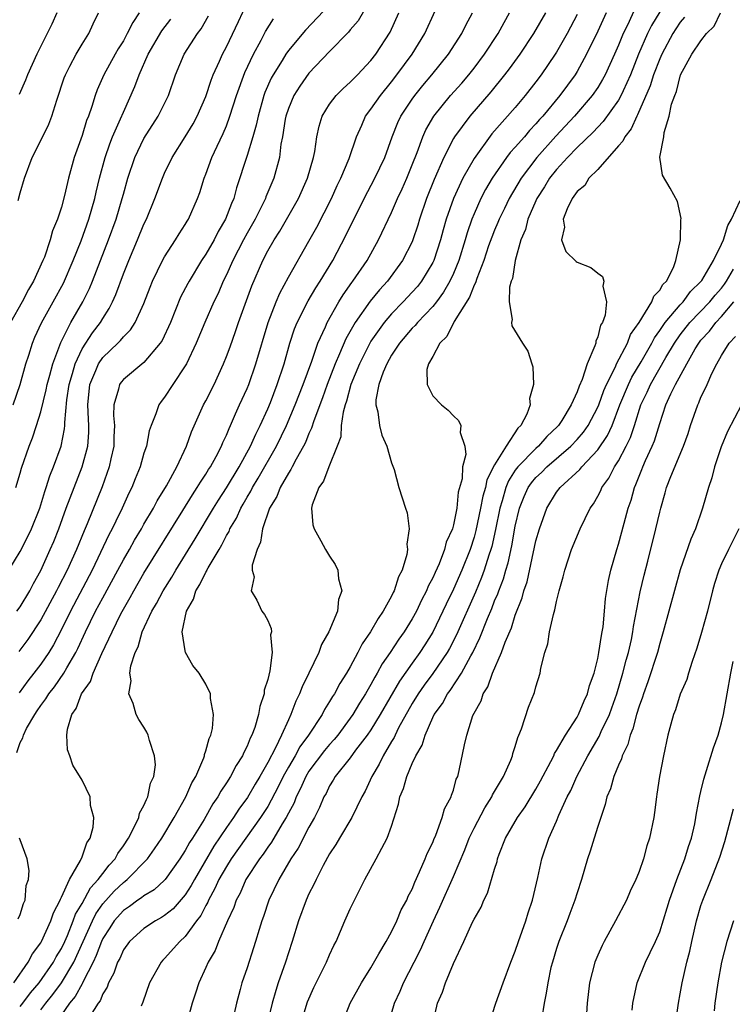
# Model space of a CAD drawing. Units: inches. Extents: x 2577000 to 2580000, y 1560000 to 1562081.
# Drawn here: x 2577041 to 2577110, y 1560657 to 1560752 of the extents above; entities that cross this region are included whole.
import ezdxf

# ---------------------------------------------------------------- set-up
doc = ezdxf.new("R2010")
doc.units = ezdxf.units.IN
doc.header["$MEASUREMENT"] = 0
doc.layers.add('LD25771560_2ft', color=8, linetype='Continuous')

msp = doc.modelspace()

# ---------------------------------------------------------------- linework, layer by layer
at = {"layer": 'LD25771560_2ft'}
for points, elevation in [([(2577039.901, 1560699), (2577041, 1560700.807), (2577041.74, 1560702.26), (2577042.088, 1560703), (2577042.9, 1560705), (2577043.385, 1560706.615), (2577043.529, 1560707), (2577043.871, 1560708.129), (2577044.241, 1560709), (2577044.986, 1560711.014), (2577045.311, 1560712.689), (2577045.332, 1560713), (2577045.315, 1560713.315), (2577045.51, 1560715.51), (2577045.733, 1560717), (2577046.066, 1560718.066), (2577046.314, 1560719), (2577047, 1560720.431), (2577048.003, 1560721.997), (2577048.782, 1560723), (2577049, 1560723.379), (2577049.642, 1560724.358), (2577049.957, 1560725), (2577050.284, 1560725.716), (2577051, 1560727.703), (2577051.521, 1560729), (2577052.384, 1560731), (2577053, 1560732.538), (2577053.23, 1560733), (2577054.066, 1560735), (2577054.79, 1560737), (2577055, 1560737.48), (2577055.737, 1560739), (2577057, 1560740.988), (2577057.76, 1560742.241), (2577058.171, 1560743), (2577059, 1560744.9), (2577059.511, 1560746.49), (2577059.713, 1560747), (2577060.332, 1560748.331), (2577060.617, 1560749), (2577061, 1560749.723), (2577062.158, 1560752.158), (2577063, 1560753.984)], 8074), ([(2577071, 1560753.782), (2577068.665, 1560751.336), (2577067, 1560749.351), (2577066.756, 1560749), (2577066.39, 1560748.39), (2577065.514, 1560747), (2577065.33, 1560746.67), (2577064.723, 1560745.277), (2577064.625, 1560745), (2577064.057, 1560743), (2577063.884, 1560742.116), (2577063.558, 1560741), (2577063, 1560739.194), (2577061.962, 1560736.038), (2577061.704, 1560735), (2577061.477, 1560734.523), (2577060.918, 1560733), (2577060.194, 1560731.805), (2577059.791, 1560731), (2577059, 1560729.612), (2577058.587, 1560729), (2577057.368, 1560727), (2577057.24, 1560726.76), (2577056.553, 1560725.447), (2577055.557, 1560723), (2577054.752, 1560721.249), (2577054.58, 1560721), (2577053, 1560719.127), (2577051, 1560717.473), (2577050.784, 1560717.216), (2577050.625, 1560717), (2577050.541, 1560716.541), (2577050.066, 1560715), (2577050.032, 1560713.968), (2577050.134, 1560713), (2577050.086, 1560711.914), (2577050.078, 1560711), (2577049.794, 1560709.794), (2577049.63, 1560709), (2577048.936, 1560707.064), (2577047.488, 1560703.489), (2577047.19, 1560702.81), (2577046.463, 1560701), (2577045.556, 1560699), (2577044.68, 1560697.32), (2577044.532, 1560697), (2577043, 1560694.17), (2577041.742, 1560692.258), (2577040.881, 1560691.119)], 8078), ([(2577075, 1560754.395), (2577073.753, 1560752.247), (2577073, 1560751.357), (2577072.845, 1560751.155), (2577071, 1560749.269), (2577069, 1560747.162), (2577068.098, 1560745.902), (2577067.535, 1560745), (2577067, 1560743.727), (2577066.756, 1560743), (2577066.694, 1560742.694), (2577066.427, 1560741), (2577066.281, 1560740.281), (2577066.126, 1560739), (2577065.579, 1560737), (2577064.831, 1560735.169), (2577064.778, 1560735), (2577063.781, 1560733), (2577063, 1560731.647), (2577062.647, 1560731), (2577061.617, 1560729), (2577061, 1560727.613), (2577060.692, 1560727), (2577060.184, 1560725.816), (2577059.773, 1560725), (2577058.89, 1560723), (2577058.071, 1560721), (2577057.119, 1560719), (2577057, 1560718.791), (2577055.788, 1560717), (2577055, 1560715.767), (2577054.667, 1560715.333), (2577054.434, 1560715), (2577054.158, 1560714.158), (2577053.685, 1560713), (2577053.515, 1560712.486), (2577053.232, 1560711), (2577053, 1560710.315), (2577052.634, 1560709), (2577052.148, 1560707.852), (2577051.827, 1560707), (2577051.544, 1560706.456), (2577050.895, 1560705), (2577050.257, 1560703.743), (2577049.921, 1560703), (2577049.598, 1560702.402), (2577047.985, 1560699), (2577045.869, 1560695), (2577045, 1560693.226), (2577044.242, 1560691.758), (2577043.764, 1560691), (2577043, 1560689.886), (2577042.338, 1560689), (2577041.746, 1560688.254), (2577040.9, 1560687.101)], 8080), ([(2577052.544, 1560753), (2577051.909, 1560752.091), (2577051.387, 1560751), (2577051, 1560750.309), (2577050.49, 1560749.51), (2577050.195, 1560749), (2577049.1, 1560747), (2577048.457, 1560745.543), (2577048.26, 1560745), (2577047.942, 1560743.943), (2577047.611, 1560743), (2577047.437, 1560742.564), (2577047, 1560741.112), (2577046.233, 1560739), (2577045.677, 1560737), (2577045.307, 1560735.306), (2577045, 1560734.162), (2577044.617, 1560733), (2577044.129, 1560731.871), (2577043.901, 1560731), (2577043.342, 1560729.343), (2577043.204, 1560729), (2577042.295, 1560727), (2577041.805, 1560726.195), (2577041.182, 1560725), (2577040.076, 1560723)], 8068), ([(2577040.392, 1560659), (2577041.767, 1560661), (2577042.194, 1560661.806), (2577043, 1560662.866), (2577043.075, 1560663), (2577043.984, 1560665), (2577044.224, 1560665.776), (2577044.88, 1560667), (2577044.9, 1560667.1), (2577045, 1560667.275), (2577045.769, 1560669), (2577046.859, 1560670.858), (2577047, 1560671.199), (2577047.446, 1560672.554), (2577047.78, 1560673), (2577048.078, 1560674.078), (2577048.125, 1560675), (2577047.822, 1560676.178), (2577047.78, 1560677), (2577047, 1560678.627), (2577046.101, 1560680.101), (2577045.797, 1560681), (2577045.577, 1560681.577), (2577045.538, 1560683), (2577045.573, 1560683.574), (2577046.014, 1560685), (2577046.437, 1560685.563), (2577046.951, 1560687), (2577047.809, 1560688.191), (2577048.061, 1560689), (2577048.924, 1560690.924), (2577049.902, 1560693), (2577050.765, 1560694.766), (2577051, 1560695.213), (2577051.657, 1560696.343), (2577052.012, 1560697), (2577053, 1560698.689), (2577056.779, 1560704.779), (2577057.696, 1560706.304), (2577058.174, 1560707), (2577058.471, 1560707.529), (2577059, 1560708.288), (2577059.265, 1560708.735), (2577059.448, 1560709), (2577060.009, 1560710.009), (2577060.522, 1560711), (2577060.652, 1560711.348), (2577061, 1560712.061), (2577061.264, 1560712.736), (2577061.402, 1560713), (2577061.862, 1560714.138), (2577062.275, 1560715), (2577063, 1560716.608), (2577063.157, 1560717), (2577063.859, 1560719), (2577065.033, 1560723), (2577065.808, 1560725), (2577066.159, 1560725.841), (2577067, 1560727.396), (2577069, 1560730.869), (2577069.762, 1560732.238), (2577071.169, 1560735), (2577071.731, 1560736.269), (2577072.09, 1560737), (2577072.895, 1560738.895), (2577073.607, 1560741), (2577074.116, 1560742.116), (2577074.485, 1560743), (2577075, 1560743.66), (2577075.923, 1560745), (2577077, 1560746.311), (2577077.528, 1560747), (2577078.995, 1560749), (2577080.236, 1560751), (2577081.223, 1560753.223)], 8084), ([(2577040.674, 1560681.326), (2577041, 1560682.296), (2577041.26, 1560682.74), (2577041.315, 1560683), (2577041.624, 1560683.624), (2577042.411, 1560685), (2577042.657, 1560685.343), (2577043, 1560685.869), (2577043.501, 1560686.499), (2577043.774, 1560687), (2577044.32, 1560687.68), (2577045.236, 1560689), (2577045.527, 1560689.527), (2577046.394, 1560691), (2577046.598, 1560691.402), (2577047.332, 1560693), (2577048.307, 1560695), (2577049, 1560696.3), (2577050.48, 1560699), (2577051, 1560699.986), (2577051.588, 1560701), (2577052.091, 1560701.909), (2577052.75, 1560703), (2577053, 1560703.449), (2577053.918, 1560705), (2577054.28, 1560705.72), (2577055.176, 1560707.176), (2577056.172, 1560709), (2577057.131, 1560711), (2577057.609, 1560712.391), (2577058.781, 1560715), (2577059, 1560715.394), (2577059.802, 1560717), (2577060.724, 1560719), (2577061, 1560719.693), (2577061.348, 1560720.652), (2577061.876, 1560722.124), (2577062.166, 1560723), (2577063.459, 1560726.541), (2577064.518, 1560729), (2577065, 1560729.931), (2577065.615, 1560731), (2577066.166, 1560731.834), (2577067.976, 1560735), (2577068.861, 1560737), (2577069.445, 1560739), (2577069.571, 1560739.572), (2577069.775, 1560741), (2577069.981, 1560742.019), (2577070.288, 1560743), (2577071, 1560744.152), (2577071.636, 1560745), (2577072.318, 1560745.682), (2577073, 1560746.282), (2577073.342, 1560746.658), (2577073.701, 1560747), (2577075, 1560748.383), (2577075.472, 1560749), (2577076.87, 1560751.13), (2577077.711, 1560753)], 8082), ([(2577040.811, 1560734.811), (2577041, 1560735.567), (2577041.409, 1560737), (2577042.164, 1560739), (2577043, 1560740.638), (2577043.767, 1560742.233), (2577044.063, 1560743), (2577044.547, 1560744.547), (2577045.277, 1560746.723), (2577045.383, 1560747), (2577045.828, 1560747.828), (2577046.424, 1560749), (2577047, 1560749.963), (2577047.65, 1560751), (2577048.061, 1560751.939), (2577048.596, 1560753)], 8066), ([(2577044.54, 1560753), (2577044.081, 1560751.919), (2577043, 1560749.79), (2577042.614, 1560749), (2577041.717, 1560747), (2577041.528, 1560746.472), (2577040.908, 1560745.092)], 8064), ([(2577041, 1560656.703), (2577041.244, 1560657), (2577041.992, 1560658.008), (2577042.852, 1560659), (2577044.235, 1560661), (2577044.5, 1560661.5), (2577045, 1560662.31), (2577045.321, 1560663), (2577045.578, 1560663.578), (2577046.151, 1560665), (2577046.366, 1560665.634), (2577047, 1560666.67), (2577047.811, 1560668.189), (2577048.559, 1560669), (2577049, 1560669.598), (2577049.614, 1560670.385), (2577050.196, 1560671), (2577050.464, 1560671.536), (2577051, 1560672.274), (2577051.487, 1560673), (2577052.062, 1560674.062), (2577052.494, 1560675), (2577052.578, 1560675.422), (2577053, 1560676.169), (2577053.238, 1560676.761), (2577053.391, 1560677), (2577053.647, 1560678.354), (2577053.957, 1560679), (2577054.108, 1560680.109), (2577054.03, 1560681), (2577053.53, 1560682.47), (2577053.421, 1560683), (2577053.286, 1560683.286), (2577053, 1560683.757), (2577052.504, 1560684.504), (2577052.235, 1560685), (2577051.948, 1560686.052), (2577051.526, 1560687), (2577051.744, 1560688.256), (2577051.63, 1560689), (2577051.72, 1560689.72), (2577052.139, 1560691), (2577052.431, 1560691.569), (2577052.822, 1560693), (2577053.759, 1560695), (2577054.228, 1560695.772), (2577054.86, 1560697), (2577055.691, 1560698.309), (2577056.082, 1560699), (2577057.964, 1560702.036), (2577059.729, 1560705), (2577060.214, 1560705.786), (2577061, 1560706.982), (2577062.223, 1560709), (2577063.337, 1560711), (2577063.839, 1560712.161), (2577064.273, 1560713), (2577065, 1560714.64), (2577065.254, 1560715.254), (2577065.928, 1560717), (2577066.593, 1560719), (2577067.155, 1560721), (2577067.607, 1560722.393), (2577067.863, 1560723), (2577068.92, 1560725.08), (2577069.658, 1560726.342), (2577070.092, 1560727), (2577071.307, 1560729), (2577072.585, 1560731.415), (2577074.35, 1560735), (2577075.396, 1560737), (2577076.342, 1560739), (2577077.065, 1560741), (2577077.614, 1560742.386), (2577077.908, 1560743), (2577079, 1560744.653), (2577079.245, 1560745), (2577080.028, 1560745.972), (2577080.899, 1560747), (2577082.538, 1560749), (2577083.813, 1560751), (2577084.197, 1560751.803), (2577084.841, 1560753)], 8086), ([(2577043, 1560656.378), (2577043.478, 1560657), (2577044.16, 1560657.84), (2577045.016, 1560658.984), (2577046.195, 1560661), (2577048.006, 1560665), (2577048.33, 1560665.67), (2577049, 1560666.63), (2577050.119, 1560667.881), (2577051, 1560668.723), (2577051.168, 1560668.832), (2577051.369, 1560669), (2577053.331, 1560671), (2577054.029, 1560671.971), (2577054.717, 1560673), (2577055.94, 1560675), (2577057.072, 1560677), (2577057.642, 1560678.358), (2577058.023, 1560679), (2577058.809, 1560680.809), (2577058.869, 1560681), (2577058.878, 1560681.123), (2577059, 1560681.467), (2577059.315, 1560682.686), (2577059.474, 1560683), (2577059.634, 1560683.634), (2577059.732, 1560685), (2577059.446, 1560686.554), (2577059.458, 1560687), (2577059, 1560687.938), (2577058.347, 1560689), (2577057.747, 1560689.747), (2577057.042, 1560691), (2577057, 1560691.155), (2577056.716, 1560693), (2577057.112, 1560695), (2577057.813, 1560696.187), (2577058.028, 1560697), (2577058.418, 1560697.582), (2577059, 1560698.808), (2577059.081, 1560698.919), (2577059.108, 1560699), (2577059.226, 1560699.226), (2577060.282, 1560701), (2577060.561, 1560701.439), (2577061, 1560702.334), (2577061.257, 1560702.743), (2577061.341, 1560703), (2577061.965, 1560704.035), (2577062.381, 1560705), (2577062.617, 1560705.383), (2577063, 1560706.068), (2577063.358, 1560706.642), (2577063.523, 1560707), (2577064.088, 1560707.912), (2577065.852, 1560711), (2577066.804, 1560713), (2577067.651, 1560715), (2577068.441, 1560717), (2577069.26, 1560719.26), (2577069.858, 1560721), (2577070.589, 1560722.59), (2577070.758, 1560723), (2577071.896, 1560725), (2577072.311, 1560725.689), (2577073.143, 1560726.857), (2577073.262, 1560727), (2577074.626, 1560729), (2577075.752, 1560731), (2577077, 1560733.651), (2577077.57, 1560735), (2577078.032, 1560735.968), (2577078.476, 1560737), (2577079, 1560738.266), (2577079.479, 1560739.479), (2577080.032, 1560741), (2577080.328, 1560741.672), (2577081.102, 1560743), (2577082.728, 1560745), (2577083.805, 1560746.195), (2577084.499, 1560747), (2577085, 1560747.635), (2577086.023, 1560749), (2577087.334, 1560751), (2577087.911, 1560752.089), (2577088.434, 1560753)], 8088), ([(2577091.925, 1560753), (2577090.781, 1560751), (2577089.429, 1560749), (2577088.41, 1560747.59), (2577087.958, 1560747), (2577086.645, 1560745.356), (2577084.594, 1560743), (2577083.111, 1560741), (2577083, 1560740.817), (2577082.063, 1560739), (2577081.129, 1560736.87), (2577080.402, 1560735), (2577079.726, 1560733), (2577079.559, 1560732.441), (2577079.075, 1560731), (2577079, 1560730.823), (2577078.077, 1560729), (2577076.601, 1560727), (2577075.827, 1560726.173), (2577074.924, 1560725.076), (2577073.461, 1560723), (2577072.576, 1560721.424), (2577071.972, 1560719.972), (2577071.538, 1560719), (2577070.773, 1560717), (2577070.318, 1560715.682), (2577069.463, 1560713.463), (2577069.257, 1560712.744), (2577069, 1560712.235), (2577068.652, 1560711.348), (2577068.472, 1560711), (2577067.761, 1560709.761), (2577067.37, 1560709), (2577067.255, 1560708.745), (2577067, 1560708.394), (2577066.202, 1560707), (2577065.88, 1560706.12), (2577065.174, 1560705), (2577064.48, 1560703), (2577064.311, 1560701.689), (2577063.959, 1560701), (2577063.486, 1560699.486), (2577063.504, 1560699), (2577063.671, 1560698.329), (2577063.394, 1560697), (2577063.93, 1560696.07), (2577064.419, 1560695), (2577064.698, 1560694.698), (2577065, 1560694.097), (2577065.334, 1560693.333), (2577065.35, 1560693), (2577065.276, 1560692.724), (2577065.434, 1560691), (2577065.216, 1560689.217), (2577065, 1560688.402), (2577064.661, 1560687.339), (2577064.652, 1560687), (2577064.235, 1560685.765), (2577064.116, 1560685), (2577063.737, 1560683.737), (2577063.465, 1560683), (2577063.3, 1560682.7), (2577063, 1560681.932), (2577062.673, 1560681.327), (2577062.55, 1560681), (2577061.936, 1560680.064), (2577061.394, 1560679), (2577061, 1560678.378), (2577060.441, 1560677.559), (2577060.151, 1560677), (2577059.673, 1560676.327), (2577058.829, 1560674.829), (2577057.696, 1560673), (2577057.417, 1560672.583), (2577057, 1560671.803), (2577056.486, 1560671), (2577055.069, 1560669), (2577055, 1560668.922), (2577053.985, 1560668.015), (2577053, 1560667.429), (2577052.766, 1560667.233), (2577052.406, 1560667), (2577051.6, 1560666.399), (2577051, 1560666.01), (2577050.123, 1560665), (2577049.688, 1560664.312), (2577049, 1560663.285), (2577048.867, 1560663), (2577048.375, 1560661.625), (2577048.075, 1560661), (2577047.106, 1560659.106), (2577047.046, 1560658.954), (2577047, 1560658.898), (2577046.34, 1560657.66), (2577045.782, 1560657), (2577045, 1560655.889)], 8090), ([(2577095, 1560752.848), (2577094.015, 1560751), (2577093, 1560749.214), (2577092.865, 1560749), (2577091.495, 1560747), (2577091, 1560746.339), (2577089.957, 1560745), (2577089, 1560743.848), (2577086.731, 1560741.269), (2577085, 1560738.894), (2577083.923, 1560737), (2577082.996, 1560735.004), (2577082.313, 1560733), (2577082.017, 1560731.983), (2577081.754, 1560731), (2577081.089, 1560729), (2577081, 1560728.817), (2577079.904, 1560727), (2577079.505, 1560726.495), (2577079, 1560725.925), (2577078.136, 1560725), (2577077, 1560723.841), (2577076.277, 1560723), (2577075, 1560721.195), (2577074.883, 1560721), (2577073.89, 1560719), (2577073.068, 1560717), (2577072.639, 1560715.361), (2577072.503, 1560715), (2577072.302, 1560714.302), (2577072.133, 1560713), (2577072.085, 1560711.915), (2577071.737, 1560711), (2577070.913, 1560709), (2577070.399, 1560707.601), (2577069.946, 1560707), (2577069.313, 1560705.313), (2577069.249, 1560705), (2577069.375, 1560703.375), (2577069.495, 1560703), (2577070.158, 1560701.842), (2577070.59, 1560701), (2577071, 1560700.329), (2577071.544, 1560699.544), (2577071.796, 1560699), (2577071.86, 1560698.14), (2577072.191, 1560697), (2577071.85, 1560696.15), (2577071.77, 1560695), (2577070.936, 1560693), (2577070.222, 1560691.778), (2577069.944, 1560691), (2577068.988, 1560689), (2577068.326, 1560687.674), (2577068.086, 1560687), (2577067.715, 1560686.285), (2577067.249, 1560685), (2577067, 1560684.493), (2577066.348, 1560683), (2577065.759, 1560681.759), (2577065, 1560680.33), (2577064.244, 1560679), (2577063.772, 1560678.228), (2577063.047, 1560676.953), (2577062.195, 1560675.805), (2577061.688, 1560675), (2577061, 1560674.037), (2577059.771, 1560672.229), (2577057.895, 1560669), (2577057.587, 1560668.414), (2577057, 1560667.501), (2577055.826, 1560666.174), (2577055, 1560665.507), (2577054.697, 1560665.303), (2577054.119, 1560665), (2577053, 1560664.244), (2577051.603, 1560663), (2577051, 1560662.178), (2577050.648, 1560661.352), (2577050.449, 1560661), (2577050.09, 1560659.91), (2577049.56, 1560659), (2577049.426, 1560658.574), (2577049, 1560657.933), (2577048.749, 1560657.252), (2577048.546, 1560657), (2577047.772, 1560655.772)], 8092), ([(2577097.818, 1560753), (2577097, 1560751.233), (2577095.915, 1560749), (2577095, 1560747.335), (2577094.796, 1560747), (2577093.328, 1560745), (2577091.661, 1560743), (2577091.342, 1560742.658), (2577091, 1560742.241), (2577090.391, 1560741.609), (2577089.888, 1560741), (2577089, 1560739.995), (2577088.513, 1560739.487), (2577088.153, 1560739), (2577086.774, 1560737), (2577086.123, 1560735.877), (2577085.669, 1560735), (2577085, 1560733.524), (2577084.787, 1560733), (2577084.325, 1560731.675), (2577084.14, 1560731), (2577083.52, 1560729), (2577083, 1560727.749), (2577082.653, 1560727), (2577082.056, 1560725.944), (2577081.35, 1560725), (2577081, 1560724.559), (2577079.507, 1560723), (2577079.289, 1560722.711), (2577079, 1560722.438), (2577077.769, 1560721), (2577077, 1560719.828), (2577076.535, 1560719), (2577076.194, 1560718.194), (2577075.777, 1560717), (2577075.491, 1560715.491), (2577075.481, 1560715), (2577075.665, 1560714.335), (2577075.838, 1560713), (2577076.058, 1560712.058), (2577076.548, 1560711), (2577077, 1560709.405), (2577077.242, 1560708.758), (2577077.698, 1560707), (2577078.356, 1560705), (2577078.533, 1560704.533), (2577078.721, 1560703), (2577078.488, 1560701.512), (2577078.555, 1560701), (2577078.499, 1560700.498), (2577078.027, 1560699), (2577077.667, 1560698.333), (2577077.271, 1560697), (2577077.17, 1560696.83), (2577077, 1560696.468), (2577076.187, 1560695), (2577075.691, 1560694.309), (2577074.979, 1560693), (2577074.166, 1560691.834), (2577073.751, 1560691), (2577073, 1560689.618), (2577072.642, 1560689), (2577071.99, 1560688.01), (2577071.467, 1560687), (2577071.274, 1560686.726), (2577071, 1560686.244), (2577070.507, 1560685.493), (2577070.274, 1560685), (2577068.968, 1560683), (2577068.125, 1560681.875), (2577067.653, 1560681), (2577067, 1560679.9), (2577066.502, 1560679), (2577066.016, 1560677.984), (2577065, 1560676.093), (2577064.308, 1560675), (2577061.458, 1560671), (2577061, 1560670.274), (2577060.274, 1560669), (2577059.884, 1560668.116), (2577059.266, 1560667), (2577059.195, 1560666.805), (2577059, 1560666.474), (2577058.498, 1560665.502), (2577058.105, 1560665), (2577057, 1560663.479), (2577056.477, 1560663), (2577055, 1560661.332), (2577054.828, 1560661.172), (2577054.68, 1560661), (2577053.552, 1560659), (2577052.892, 1560657.107), (2577052.731, 1560656.731)], 8094), ([(2577100.602, 1560753.398), (2577099.898, 1560751.898), (2577099.456, 1560751), (2577099, 1560749.864), (2577098.623, 1560749), (2577097.706, 1560747), (2577097.461, 1560746.539), (2577097, 1560745.781), (2577096.469, 1560745), (2577094.735, 1560743), (2577092.936, 1560741.064), (2577091.092, 1560739), (2577089.561, 1560737), (2577088.415, 1560735), (2577087.96, 1560734.04), (2577087.445, 1560733), (2577087.323, 1560732.677), (2577087, 1560731.962), (2577086.72, 1560731.28), (2577086.418, 1560730.418), (2577085.949, 1560729), (2577085.265, 1560727.265), (2577085.149, 1560726.851), (2577085, 1560726.603), (2577084.555, 1560725.445), (2577083.08, 1560723.08), (2577082.373, 1560721.627), (2577081.682, 1560721), (2577081, 1560719.709), (2577080.598, 1560719), (2577080.424, 1560718.424), (2577080.447, 1560717), (2577081, 1560715.895), (2577081.849, 1560715), (2577082.494, 1560714.494), (2577083, 1560713.957), (2577083.487, 1560713.487), (2577083.712, 1560713), (2577083.664, 1560712.336), (2577084.106, 1560711), (2577084.211, 1560710.211), (2577083.895, 1560709), (2577083.852, 1560707.852), (2577083.465, 1560706.535), (2577083.318, 1560705), (2577083, 1560703.388), (2577082.898, 1560703), (2577082.314, 1560701.686), (2577082.152, 1560701), (2577081.612, 1560699.612), (2577081.223, 1560698.777), (2577081, 1560698.243), (2577080.565, 1560697.435), (2577080.403, 1560697), (2577079.917, 1560696.084), (2577079.408, 1560695), (2577079, 1560694.256), (2577078.22, 1560693), (2577077.706, 1560692.294), (2577076.869, 1560691), (2577076.096, 1560689.904), (2577075.622, 1560689), (2577075.382, 1560688.618), (2577075, 1560687.891), (2577074.477, 1560687), (2577073.901, 1560686.099), (2577073.244, 1560685), (2577073, 1560684.648), (2577071.78, 1560683), (2577071.437, 1560682.563), (2577071, 1560682.099), (2577070.503, 1560681.497), (2577069, 1560679.507), (2577068.691, 1560679), (2577068.186, 1560677.814), (2577067.754, 1560677), (2577067.551, 1560676.449), (2577067, 1560675.435), (2577066.783, 1560675), (2577066.409, 1560674.409), (2577065.371, 1560672.629), (2577065, 1560672.135), (2577064.55, 1560671.45), (2577064.191, 1560671), (2577062.888, 1560669), (2577062.312, 1560667.688), (2577061.933, 1560667), (2577061.703, 1560666.297), (2577061.097, 1560665), (2577060.233, 1560663), (2577059.889, 1560662.111), (2577059.212, 1560661), (2577059, 1560660.48), (2577058.305, 1560659), (2577058.004, 1560657.996), (2577057.668, 1560657), (2577057.109, 1560655)], 8096), ([(2577103, 1560753.1), (2577102.202, 1560751.798), (2577101.821, 1560751), (2577100.962, 1560749), (2577100.164, 1560747), (2577099.447, 1560745.447), (2577099.178, 1560744.823), (2577099, 1560744.543), (2577097.531, 1560742.469), (2577097, 1560741.934), (2577096.557, 1560741.443), (2577095, 1560739.959), (2577094.075, 1560739), (2577093, 1560737.837), (2577092.327, 1560737), (2577091.838, 1560736.162), (2577091.092, 1560735), (2577091, 1560734.795), (2577090.232, 1560733), (2577089.987, 1560732.013), (2577089.543, 1560731), (2577088.973, 1560729), (2577088.731, 1560727.269), (2577088.614, 1560727), (2577088.436, 1560726.436), (2577088.409, 1560725), (2577088.698, 1560723.302), (2577088.617, 1560723), (2577088.68, 1560722.68), (2577089.694, 1560721), (2577090.214, 1560720.214), (2577090.591, 1560719), (2577090.712, 1560718.712), (2577090.766, 1560717), (2577090.387, 1560715.613), (2577090.427, 1560715), (2577090.115, 1560714.115), (2577089.548, 1560713), (2577089.263, 1560712.737), (2577088.12, 1560711), (2577087, 1560709.184), (2577086.252, 1560707.747), (2577086.108, 1560707), (2577085.849, 1560706.151), (2577085.631, 1560705), (2577085.179, 1560702.821), (2577085, 1560702.18), (2577084.619, 1560701), (2577083.815, 1560699), (2577083, 1560697.15), (2577082.301, 1560695.699), (2577081.986, 1560695), (2577081.013, 1560692.987), (2577080.245, 1560691.755), (2577079.749, 1560691), (2577079, 1560689.987), (2577077.762, 1560688.238), (2577075.9, 1560685), (2577075, 1560683.518), (2577074.646, 1560683), (2577073.523, 1560681.523), (2577073, 1560680.802), (2577071.551, 1560679), (2577071.357, 1560678.643), (2577071, 1560678.084), (2577070.651, 1560677.349), (2577070.445, 1560677), (2577070.024, 1560675.976), (2577069.528, 1560675), (2577069, 1560674.078), (2577067.946, 1560672.054), (2577067.235, 1560671), (2577066.079, 1560669), (2577065.104, 1560667), (2577064.573, 1560665.427), (2577064.412, 1560665), (2577064.154, 1560664.154), (2577063.829, 1560663), (2577063.63, 1560662.37), (2577063, 1560660.452), (2577062.499, 1560659), (2577062.335, 1560658.335), (2577061.974, 1560657), (2577061.513, 1560655)], 8098), ([(2577068.2, 1560655), (2577068.869, 1560657.131), (2577069.461, 1560658.539), (2577070.703, 1560661), (2577071, 1560661.705), (2577071.408, 1560662.591), (2577071.63, 1560663), (2577072.477, 1560665), (2577073, 1560666.173), (2577073.267, 1560666.733), (2577074.422, 1560669), (2577075.524, 1560671), (2577076.047, 1560672.047), (2577076.573, 1560673), (2577077, 1560674.185), (2577077.688, 1560676.312), (2577077.817, 1560677), (2577078.172, 1560677.828), (2577078.479, 1560679), (2577079, 1560680.232), (2577079.352, 1560681), (2577079.966, 1560682.034), (2577080.247, 1560683), (2577081, 1560684.703), (2577081.142, 1560685), (2577081.93, 1560686.07), (2577082.427, 1560687), (2577082.686, 1560687.314), (2577083.798, 1560689), (2577084.692, 1560690.692), (2577084.872, 1560691), (2577085.572, 1560692.428), (2577086.298, 1560694.298), (2577086.724, 1560695.276), (2577087, 1560696.004), (2577087.306, 1560696.695), (2577087.396, 1560697), (2577087.854, 1560698.146), (2577088.084, 1560699), (2577088.301, 1560699.699), (2577088.665, 1560701.335), (2577089, 1560703.251), (2577089.409, 1560705), (2577089.869, 1560706.131), (2577090.258, 1560707), (2577090.56, 1560707.44), (2577091, 1560707.965), (2577091.531, 1560708.469), (2577092.049, 1560709), (2577094.387, 1560711), (2577095, 1560711.652), (2577095.624, 1560712.375), (2577096.051, 1560713), (2577097, 1560714.794), (2577097.087, 1560715), (2577097.586, 1560716.414), (2577097.841, 1560717), (2577098.701, 1560718.701), (2577098.824, 1560719), (2577099.874, 1560721), (2577100.179, 1560721.821), (2577100.998, 1560723), (2577102.248, 1560725), (2577102.445, 1560725.555), (2577103, 1560726.128), (2577103.313, 1560726.687), (2577103.645, 1560727), (2577104.336, 1560728.336), (2577104.579, 1560729), (2577105.009, 1560731), (2577105.055, 1560732.945), (2577105.084, 1560733.084), (2577104.738, 1560734.738), (2577104.023, 1560736.023), (2577103.282, 1560737.282), (2577103.027, 1560739.027), (2577103.393, 1560741), (2577103.421, 1560741.421), (2577103.935, 1560743), (2577104.154, 1560744.154), (2577104.461, 1560745), (2577104.627, 1560745.373), (2577105.026, 1560747), (2577106.121, 1560749), (2577107, 1560750.315), (2577107.549, 1560751), (2577108.272, 1560751.728), (2577108.904, 1560753)], 8102), ([(2577040.325, 1560715), (2577041, 1560716.988), (2577041.555, 1560719), (2577041.825, 1560719.825), (2577042.184, 1560721), (2577042.427, 1560721.573), (2577043.05, 1560722.95), (2577044.211, 1560725), (2577045.199, 1560726.801), (2577046.147, 1560729), (2577046.924, 1560730.924), (2577047.664, 1560733), (2577048.232, 1560735), (2577048.365, 1560735.635), (2577048.699, 1560737), (2577049.237, 1560739), (2577049.68, 1560740.32), (2577049.962, 1560741), (2577050.726, 1560742.726), (2577051, 1560743.399), (2577052.118, 1560745.882), (2577052.534, 1560747), (2577053.421, 1560749), (2577054.747, 1560751.253), (2577055.61, 1560752.39)], 8070), ([(2577040.579, 1560707), (2577041, 1560708.379), (2577041.127, 1560708.873), (2577041.868, 1560711), (2577042.198, 1560711.802), (2577042.588, 1560713), (2577043, 1560714.335), (2577043.528, 1560716.472), (2577043.62, 1560717), (2577043.875, 1560717.875), (2577044.158, 1560719), (2577044.933, 1560721.067), (2577045.92, 1560723), (2577047.062, 1560725), (2577047.708, 1560726.292), (2577047.995, 1560727), (2577049.577, 1560731), (2577050.303, 1560733), (2577050.893, 1560735), (2577051, 1560735.43), (2577051.448, 1560737), (2577052.123, 1560739), (2577053, 1560740.82), (2577054.386, 1560743), (2577055.375, 1560745), (2577056.055, 1560747), (2577056.901, 1560749), (2577058.189, 1560751), (2577058.538, 1560751.462), (2577059.265, 1560752.735)], 8072), ([(2577040.684, 1560695), (2577041, 1560695.419), (2577041.947, 1560697), (2577042.299, 1560697.701), (2577043, 1560698.959), (2577043.922, 1560701), (2577044.246, 1560701.754), (2577044.745, 1560703), (2577045.47, 1560705), (2577046.223, 1560707), (2577047.023, 1560709), (2577047.573, 1560711), (2577047.666, 1560712.334), (2577047.671, 1560713), (2577047.617, 1560713.617), (2577047.547, 1560715), (2577047.749, 1560717), (2577048.328, 1560718.328), (2577048.591, 1560719), (2577049, 1560719.604), (2577050.473, 1560721), (2577050.735, 1560721.265), (2577051, 1560721.604), (2577051.709, 1560722.291), (2577052.155, 1560723), (2577053, 1560724.835), (2577053.592, 1560726.408), (2577053.843, 1560727), (2577054.813, 1560729), (2577055, 1560729.347), (2577056.073, 1560731), (2577056.415, 1560731.585), (2577057, 1560732.48), (2577057.187, 1560732.813), (2577057.313, 1560733), (2577058.201, 1560735), (2577058.414, 1560735.586), (2577058.843, 1560737), (2577059, 1560737.384), (2577059.578, 1560739), (2577060.082, 1560740.082), (2577060.688, 1560741.312), (2577061, 1560742.073), (2577061.34, 1560743), (2577061.96, 1560745), (2577062.772, 1560747.228), (2577063.613, 1560749), (2577064.35, 1560750.35), (2577064.79, 1560751.21), (2577065.573, 1560752.427)], 8076), ([(2577105.413, 1560752.587), (2577105, 1560752.105), (2577104.55, 1560751.449), (2577104.27, 1560751), (2577103.196, 1560749), (2577103, 1560748.551), (2577102.413, 1560747), (2577102.078, 1560745.923), (2577100.862, 1560743.137), (2577100.775, 1560743), (2577100.222, 1560741.778), (2577099.607, 1560741), (2577099.431, 1560740.569), (2577099, 1560740.106), (2577097, 1560737.842), (2577096.132, 1560737), (2577095.733, 1560736.267), (2577095, 1560735.682), (2577094.518, 1560735), (2577094.027, 1560734.027), (2577093.655, 1560733), (2577093.76, 1560732.24), (2577093.47, 1560731), (2577093.892, 1560729.891), (2577094.915, 1560728.915), (2577095, 1560728.859), (2577096.338, 1560728.338), (2577097, 1560727.778), (2577097.449, 1560727.449), (2577097.598, 1560727), (2577097.487, 1560726.513), (2577097.829, 1560725), (2577097.707, 1560723.707), (2577097.445, 1560723), (2577097.273, 1560722.727), (2577097, 1560721.598), (2577096.808, 1560721.192), (2577096.797, 1560721), (2577096.728, 1560720.727), (2577095.967, 1560719), (2577095.485, 1560717.485), (2577095.182, 1560716.818), (2577095, 1560716.289), (2577094.413, 1560715), (2577093.503, 1560713.503), (2577093.18, 1560713), (2577093.093, 1560712.907), (2577092.066, 1560711.934), (2577091.25, 1560711), (2577091, 1560710.789), (2577089.245, 1560709), (2577089, 1560708.672), (2577088.339, 1560707.661), (2577088.085, 1560707), (2577087.718, 1560705.718), (2577087.489, 1560705), (2577087.075, 1560702.925), (2577086.72, 1560701.28), (2577086.642, 1560701), (2577086.45, 1560700.45), (2577085.999, 1560699), (2577085.732, 1560698.268), (2577085.135, 1560696.865), (2577083.295, 1560692.705), (2577082.618, 1560691.382), (2577082.395, 1560691), (2577081.021, 1560688.979), (2577080.163, 1560687.837), (2577079.57, 1560687), (2577079, 1560686.064), (2577077.691, 1560683.691), (2577077.346, 1560683), (2577077.245, 1560682.755), (2577077, 1560682.364), (2577076.2, 1560681), (2577075.816, 1560680.184), (2577075.088, 1560679), (2577074.433, 1560677.567), (2577074.11, 1560677), (2577073.161, 1560675), (2577071.96, 1560673), (2577071.612, 1560672.388), (2577071, 1560671.5), (2577070.369, 1560670.369), (2577069.686, 1560669), (2577069.481, 1560668.519), (2577069, 1560667.603), (2577068.725, 1560667), (2577067.986, 1560665), (2577067.381, 1560663), (2577067, 1560661.892), (2577066.72, 1560661), (2577066.019, 1560659), (2577065.774, 1560658.226), (2577065.445, 1560657), (2577064.956, 1560655)], 8100), ([(2577072.228, 1560655), (2577072.983, 1560657), (2577074.076, 1560659), (2577075, 1560660.455), (2577075.785, 1560661.785), (2577076.476, 1560663), (2577077, 1560663.939), (2577077.523, 1560665), (2577077.952, 1560666.047), (2577078.474, 1560667), (2577078.63, 1560667.37), (2577079, 1560668.075), (2577079.258, 1560668.742), (2577079.729, 1560669.729), (2577080.273, 1560671), (2577080.468, 1560671.532), (2577081, 1560672.596), (2577081.112, 1560672.888), (2577081.304, 1560673.304), (2577081.926, 1560675), (2577082.142, 1560675.858), (2577082.778, 1560677), (2577082.826, 1560677.174), (2577083, 1560677.654), (2577083.281, 1560678.719), (2577083.421, 1560679), (2577083.56, 1560679.56), (2577084.067, 1560682.067), (2577084.288, 1560683), (2577084.889, 1560684.889), (2577085, 1560685.13), (2577085.685, 1560686.315), (2577085.888, 1560687), (2577086.337, 1560687.663), (2577086.783, 1560689), (2577087.664, 1560691), (2577088.009, 1560692.009), (2577088.617, 1560693.383), (2577089, 1560694.634), (2577089.681, 1560696.319), (2577089.837, 1560697), (2577090.144, 1560697.856), (2577091, 1560701.828), (2577091.349, 1560703), (2577092.06, 1560705), (2577093, 1560706.544), (2577093.34, 1560707), (2577095.252, 1560708.748), (2577095.437, 1560709), (2577097, 1560710.637), (2577097.953, 1560712.047), (2577098.385, 1560713), (2577099.145, 1560715), (2577099.963, 1560717), (2577100.296, 1560717.704), (2577101.195, 1560719.195), (2577102.232, 1560721), (2577102.486, 1560721.514), (2577103, 1560722.213), (2577103.535, 1560723), (2577105, 1560724.722), (2577105.264, 1560725), (2577105.995, 1560726.005), (2577107, 1560726.97), (2577107.073, 1560727.073), (2577108.215, 1560729), (2577109, 1560730.584), (2577109.177, 1560731), (2577109.592, 1560732.408), (2577109.954, 1560733), (2577110.807, 1560734.806)], 8104), ([(2577076.717, 1560655), (2577077.3, 1560657), (2577077.828, 1560658.172), (2577078.166, 1560659), (2577079.181, 1560661), (2577079.808, 1560662.192), (2577080.152, 1560663), (2577081.069, 1560665), (2577081.691, 1560666.309), (2577083, 1560669.29), (2577084.108, 1560671.892), (2577084.532, 1560673), (2577085, 1560673.976), (2577086.036, 1560675.964), (2577086.729, 1560677), (2577086.804, 1560677.196), (2577087.867, 1560679), (2577088.557, 1560680.557), (2577088.722, 1560681), (2577088.774, 1560681.226), (2577089, 1560681.9), (2577089.239, 1560682.761), (2577089.357, 1560683), (2577089.599, 1560683.599), (2577090.285, 1560685.715), (2577090.859, 1560687.141), (2577091, 1560687.684), (2577091.415, 1560689), (2577091.489, 1560689.489), (2577091.86, 1560691), (2577092.144, 1560691.856), (2577092.315, 1560693), (2577092.694, 1560694.694), (2577092.848, 1560695.152), (2577093, 1560695.939), (2577093.267, 1560697), (2577093.651, 1560698.35), (2577093.789, 1560699), (2577094.452, 1560701), (2577095.279, 1560703), (2577096.263, 1560705), (2577096.582, 1560705.418), (2577097, 1560706.148), (2577097.289, 1560706.711), (2577097.403, 1560707), (2577098.083, 1560707.917), (2577098.619, 1560709), (2577099, 1560709.589), (2577099.742, 1560711), (2577100.161, 1560711.839), (2577100.551, 1560713), (2577101.179, 1560715), (2577101.772, 1560716.228), (2577102.102, 1560717), (2577103.61, 1560719.61), (2577104.434, 1560721), (2577105, 1560721.802), (2577105.933, 1560723), (2577107.852, 1560725), (2577108.369, 1560725.631), (2577109, 1560726.327), (2577109.293, 1560726.706), (2577109.485, 1560727), (2577110.17, 1560728.17)], 8106), ([(2577080.997, 1560654.996), (2577081.456, 1560657), (2577081.934, 1560658.066), (2577082.223, 1560659), (2577083, 1560660.861), (2577084.02, 1560663), (2577084.851, 1560664.851), (2577085, 1560665.162), (2577085.682, 1560666.318), (2577085.961, 1560667), (2577086.321, 1560667.679), (2577087, 1560669.991), (2577087.241, 1560670.759), (2577087.29, 1560671), (2577087.446, 1560671.446), (2577088.052, 1560673), (2577089.204, 1560675), (2577089.956, 1560676.044), (2577091, 1560677.77), (2577091.442, 1560678.558), (2577092.456, 1560680.456), (2577092.726, 1560681), (2577092.8, 1560681.2), (2577093, 1560681.492), (2577093.868, 1560683), (2577095, 1560684.748), (2577095.139, 1560685), (2577095.667, 1560686.332), (2577096.003, 1560687), (2577096.19, 1560687.811), (2577096.644, 1560689), (2577097, 1560690.411), (2577097.113, 1560691), (2577097.345, 1560692.655), (2577097.429, 1560693), (2577097.51, 1560693.51), (2577097.658, 1560695), (2577097.759, 1560696.241), (2577098.027, 1560697.973), (2577098.253, 1560699), (2577098.836, 1560701), (2577099, 1560701.493), (2577099.544, 1560703.544), (2577099.955, 1560705), (2577100.225, 1560705.775), (2577100.555, 1560707), (2577100.7, 1560707.301), (2577101, 1560708.111), (2577101.262, 1560708.738), (2577101.353, 1560709), (2577101.625, 1560709.625), (2577102.277, 1560711), (2577102.49, 1560711.51), (2577103, 1560713.195), (2577103.6, 1560715), (2577104.083, 1560716.083), (2577104.535, 1560717), (2577105.619, 1560719), (2577106.442, 1560720.442), (2577106.78, 1560721), (2577107, 1560721.282), (2577107.832, 1560722.168), (2577108.455, 1560723), (2577109, 1560723.564), (2577110.176, 1560725)], 8108), ([(2577086.473, 1560655), (2577087.114, 1560657), (2577087.809, 1560659), (2577088.57, 1560661), (2577089, 1560662.064), (2577089.303, 1560663), (2577090.01, 1560665), (2577090.245, 1560665.755), (2577090.663, 1560667), (2577091.183, 1560669.183), (2577091.573, 1560671), (2577092.243, 1560673), (2577093, 1560674.667), (2577093.231, 1560675.231), (2577094.046, 1560677), (2577094.375, 1560677.625), (2577094.954, 1560679), (2577096.045, 1560681), (2577097.139, 1560682.861), (2577097.335, 1560683.335), (2577098.121, 1560685), (2577098.363, 1560685.637), (2577098.841, 1560687), (2577099.435, 1560689), (2577099.746, 1560690.254), (2577099.965, 1560691), (2577100.254, 1560692.254), (2577100.405, 1560693), (2577100.473, 1560693.527), (2577101.117, 1560696.883), (2577101.501, 1560698.499), (2577101.86, 1560699.861), (2577102.642, 1560703), (2577103, 1560704.626), (2577103.097, 1560705), (2577103.531, 1560706.469), (2577103.669, 1560707), (2577104.074, 1560708.074), (2577105.306, 1560711), (2577105.751, 1560712.249), (2577105.986, 1560713), (2577106.683, 1560715), (2577106.793, 1560715.207), (2577107, 1560715.748), (2577107.422, 1560716.578), (2577107.588, 1560717), (2577108.054, 1560718.054), (2577108.536, 1560719), (2577109, 1560719.795), (2577109.737, 1560721), (2577110.363, 1560721.637)], 8110), ([(2577110.924, 1560715), (2577109.572, 1560712.428), (2577108.957, 1560710.957), (2577108.315, 1560709), (2577108.048, 1560707.952), (2577107.731, 1560707), (2577107.165, 1560705), (2577106.461, 1560703), (2577106.013, 1560701.987), (2577105, 1560699.036), (2577103.344, 1560693), (2577103, 1560691.881), (2577102.774, 1560691), (2577101.847, 1560688.153), (2577101.418, 1560687), (2577101.324, 1560686.676), (2577101, 1560685.795), (2577100.763, 1560685), (2577100.407, 1560683.593), (2577100.146, 1560683), (2577099.919, 1560682.081), (2577099.369, 1560681), (2577099.296, 1560680.705), (2577099, 1560680.088), (2577098.54, 1560679), (2577098.216, 1560677.784), (2577097.877, 1560677), (2577097.721, 1560676.279), (2577097, 1560674.15), (2577096.636, 1560673), (2577096.268, 1560671.733), (2577096.015, 1560671), (2577095.427, 1560669), (2577095, 1560667.722), (2577094.787, 1560667), (2577094.293, 1560665.707), (2577094.045, 1560665), (2577093.238, 1560663), (2577093, 1560662.297), (2577092.594, 1560661), (2577092.462, 1560660.462), (2577092.14, 1560659), (2577092.005, 1560657.995), (2577091.789, 1560657), (2577091.58, 1560655.58)], 8112), ([(2577110.663, 1560703), (2577109.677, 1560701), (2577109, 1560699.588), (2577108.743, 1560699), (2577108.314, 1560697.686), (2577108.122, 1560697), (2577107.627, 1560695), (2577107.054, 1560692.946), (2577106.586, 1560691.414), (2577106.143, 1560690.143), (2577105.788, 1560689), (2577105.618, 1560688.382), (2577105, 1560686.962), (2577104.536, 1560685.464), (2577104.339, 1560685), (2577104.073, 1560684.073), (2577103.801, 1560683), (2577103.367, 1560681), (2577102.985, 1560679), (2577102.739, 1560677.261), (2577102.68, 1560677), (2577102.505, 1560675.495), (2577102.423, 1560675), (2577102.019, 1560673), (2577101.748, 1560672.252), (2577101.427, 1560671), (2577101, 1560669.765), (2577100.774, 1560669.226), (2577100.702, 1560669), (2577100.137, 1560667.863), (2577099.784, 1560667), (2577098.732, 1560665), (2577097.62, 1560663), (2577097.411, 1560662.589), (2577097, 1560661.682), (2577096.717, 1560661), (2577096.2, 1560659), (2577095.964, 1560657), (2577095.855, 1560655)], 8114), ([(2577100.327, 1560656.327), (2577100.389, 1560657), (2577100.826, 1560659), (2577101.615, 1560661), (2577102.083, 1560661.917), (2577102.597, 1560663), (2577103, 1560663.93), (2577103.737, 1560666.263), (2577103.947, 1560667), (2577104.667, 1560669), (2577105.442, 1560671), (2577105.802, 1560672.198), (2577106.074, 1560673), (2577106.396, 1560674.396), (2577106.512, 1560675), (2577106.561, 1560675.438), (2577106.893, 1560677.106), (2577107, 1560677.523), (2577107.266, 1560678.734), (2577107.553, 1560679.553), (2577108.223, 1560681.777), (2577108.682, 1560683), (2577109, 1560684.175), (2577109.191, 1560685), (2577109.889, 1560689), (2577110.13, 1560690.13)], 8116), ([(2577104.481, 1560654.482), (2577104.835, 1560657), (2577105, 1560657.912), (2577105.165, 1560659), (2577105.635, 1560661), (2577105.931, 1560662.069), (2577106.122, 1560663), (2577106.581, 1560665), (2577107, 1560666.47), (2577107.173, 1560667), (2577107.993, 1560669), (2577108.834, 1560671.166), (2577109.321, 1560672.679), (2577110.161, 1560675.839)], 8118), ([(2577040.796, 1560665.204), (2577041, 1560665.625), (2577041.315, 1560666.686), (2577041.47, 1560667), (2577041.585, 1560668.415), (2577041.794, 1560669), (2577041.883, 1560669.883), (2577041.677, 1560671), (2577041, 1560672.832), (2577040.922, 1560673)], 8082), ([(2577110.155, 1560665), (2577109.504, 1560663), (2577109, 1560660.975), (2577108.638, 1560659), (2577108.345, 1560657), (2577108.268, 1560656.268)], 8120)]:
    msp.add_lwpolyline(points, dxfattribs=dict(at, elevation=elevation))

doc.saveas('drawing.dxf')
